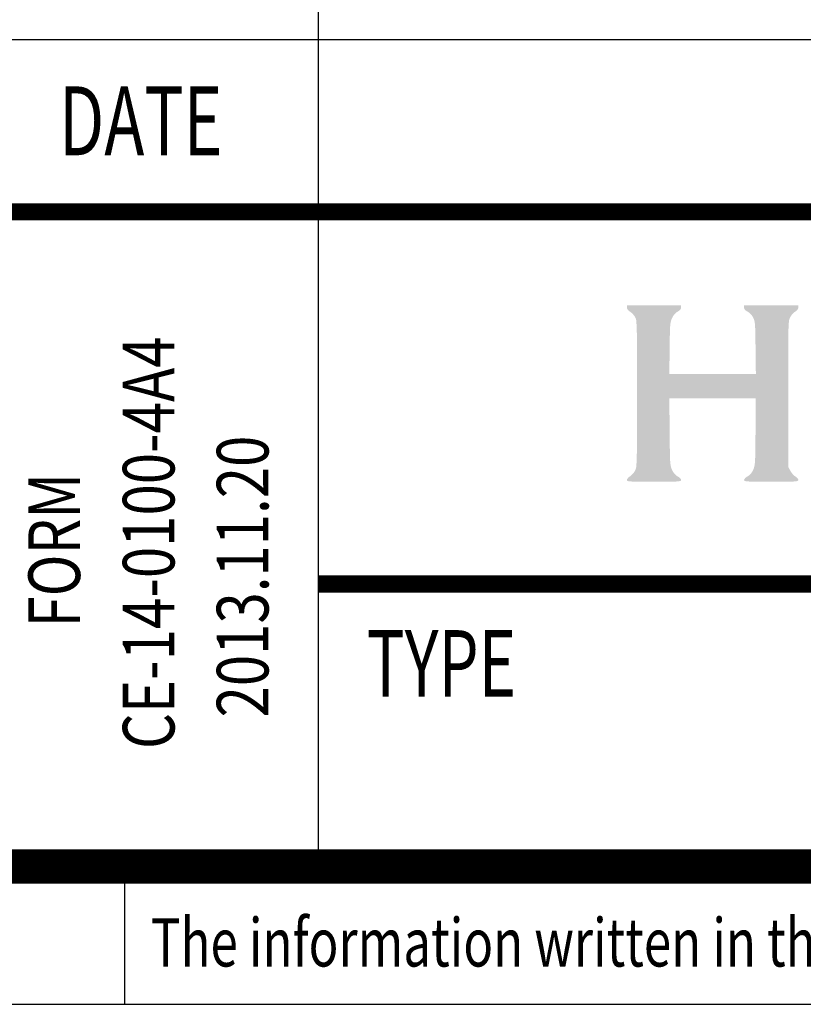
# Model space of a CAD drawing. Units: millimetres. Extents: x 0 to 2970, y 0 to 2100.
# Drawn here: x 1153 to 1381, y 140 to 426 of the extents above; entities that cross this region are included whole.
import ezdxf
from ezdxf.enums import TextEntityAlignment as Align

# ---------------------------------------------------------------- set-up
doc = ezdxf.new("R2010")
doc.units = ezdxf.units.MM
doc.header["$LTSCALE"] = 100
doc.layers.get('0').update_dxf_attribs({"linetype": 'CONTINUOUS', "lineweight": 30})
doc.styles.add('HY견고딕', font='txt')
doc.styles.add('ROMANS', font='romans.shx', dxfattribs={"width": 0.7, "height": 3.5, "bigfont": 'whgtxt.shx'})

# ---------------------------------------------------------------- blocks, each defined once
blk = doc.blocks.new('HS_A4양식_S_L(210X297MM)')
for p, q in [((18.00000000000022, 17.99999999999989), (283.0000000000002, 17.99999999999989)), ((118.3749999999999, 17.99999999999989), (118.3749999999999, 13.99999999999977))]:
    blk.add_line(p, q)
at = {"color": 0}
blk.add_line((18, 14), (283, 13.99999999999946), dxfattribs=at)
at = {"color": 3, "const_width": 1}
blk.add_lwpolyline([(21.99999999999988, 17.99999999999989), (279, 17.99999999999989), (279, 185.9999999999999), (21.99999999999988, 185.9999999999999), (21.99999999999988, 17.49999999999989)], dxfattribs=at)
at = {"style": 'ROMANS', "width": 0.75}
blk.add_text("The information written in this drawing is HYOSUNG HEAVY INDUSTRIES's property, and may not be disclosed and/or reproduced without the prior official permission of HYOSUNG HEAVY INDUSTRIES Corp.", height=1.4, dxfattribs=at).set_placement((119.1439814139106, 15.09694235422097))
blk = doc.blocks.new('hico_ci')
at = {"true_color": 0x0e4194}
h = blk.add_hatch(color=154, dxfattribs=at)
edge = h.paths.add_edge_path()
edge.add_arc((9.187206241704985, 4.474995863492239), 4.498239501168128, 175.2537226692827, 178.5498361790088, ccw=False)
edge.add_arc((5.042671590962271, 4.819109166834593), 0.3394438297334494, 153.4349841819123, 175.2537514333179, ccw=False)
edge.add_arc((5.071663409174676, 4.80461320228045), 0.3718576926876159, 144.9618109578997, 153.4349734583033, ccw=False)
edge.add_arc((5.256509309624079, 4.674998314432045), 0.5976186859187361, 139.0231175462949, 144.9617560923459, ccw=False)
edge.add_arc((5.236532895520156, 4.69234900617333), 0.5711592145661168, 133.0052057162648, 139.0230876761897, ccw=False)
edge.add_arc((5.018875177344938, 4.925716310526852), 0.2520429645533461, 121.9132370704495, 133.0052818469795, ccw=False)
edge.add_arc((4.715230563155529, 5.413290726485641), 0.3223513797988501, 301.9132309446089, 310.3303197891168)
edge.add_arc((4.797640705980484, 5.316219868010194), 0.1950164544817469, 310.3303833331533, 322.5946277058486)
edge.add_arc((4.839218605550741, 5.284425070712089), 0.1426749712404812, 322.5946005615776, 337.0483214169311)
edge.add_arc((4.895502404485939, 5.260590102719391), 0.08155237540408382, 337.0482654015563, 359.0191881501167)
edge.add_line((4.977042831148736, 5.259194125034213), (4.978126206148744, 5.322475375034216))
edge.add_line((4.978126206148744, 5.322475375034216), (3.403126206148727, 5.322475375034216))
edge.add_line((3.403126206148727, 5.322475375034216), (3.403126206148727, 5.258558612534216))
edge.add_arc((3.489054609459487, 5.258558602177899), 0.08592840331076053, 179.9999930945587, 201.896430197849)
edge.add_arc((3.508759805562704, 5.266478623680712), 0.1071656699444701, 201.8964349379639, 220.4517036111342)
edge.add_arc((3.555216204034849, 5.306088389450778), 0.1682158992917882, 220.4516852156523, 234.7702635664025)
edge.add_arc((3.714921506619845, 5.532236513483255), 0.4450710196654485, 234.7703152045882, 241.6959536183637)
edge.add_arc((3.370559277503048, 4.892793994589184), 0.2812017113468315, 50.86006920147929, 61.69601591759522, ccw=False)
edge.add_arc((3.230406123309649, 4.720580746704243), 0.503238441140414, 43.851556820799374, 50.86008287560321, ccw=False)
edge.add_arc((3.214684643927228, 4.705477243713844), 0.5250393749862967, 36.958888156783416, 43.85155418618689, ccw=False)
edge.add_arc((3.334909242005239, 4.795937387483264), 0.3745834292956964, 28.081160592727713, 36.95893840601258, ccw=False)
edge.add_arc((3.328178829164273, 4.79234638166642), 0.3822119140581335, 13.225971721686392, 28.08117957276511, ccw=False)
edge.add_arc((2.934479721115963, 4.699816870763314), 0.7866382955739778, 4.568339894188625, 13.225966081551292, ccw=False)
edge.add_arc((0.4831151305145909, 4.503949018237449), 3.245815509950178, 1.0691973059704196, 4.568322420985396, ccw=False)
edge.add_arc((-73.17354544890884, 3.129353473349468), 76.91530146325515, 0.7171187235201728, 1.0691437160049873, ccw=False)
edge.add_line((3.735731612398723, 4.092006625034216), (3.745324178023736, 3.325600375034213))
edge.add_line((3.745324178023736, 3.325600375034213), (1.233419284273708, 3.325600375034213))
edge.add_line((1.233419284273708, 3.325600375034213), (1.242491481148733, 4.077944125034207))
edge.add_arc((75.90618228072583, 3.177563421383283), 74.66911951554243, 178.9492778471202, 179.3090950468247, ccw=False)
edge.add_arc((4.282964990864201, 4.491173809992091), 3.033857059099433, 175.2773226468395, 178.9492095330713, ccw=False)
edge.add_arc((2.013039278544909, 4.678699385533207), 0.7561984848333905, 166.2161886248321, 175.2772610728294, ccw=False)
edge.add_arc((1.759362372076708, 4.740932551854101), 0.4949994422134496, 153.7689169121626, 166.2162039020276, ccw=False)
edge.add_arc((1.800189139239734, 4.720816306101909), 0.5405130474314183, 146.6203152238009, 153.7689675831356, ccw=False)
edge.add_arc((1.723748335325155, 4.771181025968176), 0.4489717916486352, 138.4044318073887, 146.6203338569659, ccw=False)
edge.add_arc((1.681835766206717, 4.808387644888256), 0.3929272027817155, 129.6235305108242, 138.4045076812389, ccw=False)
edge.add_arc((1.609824533388434, 4.895361977600345), 0.2800106309129096, 118.30405277692299, 129.6235900095008, ccw=False)
edge.add_arc((1.282102172046677, 5.503905982342317), 0.411167892936678, 298.3040095837438, 305.557753168687)
edge.add_arc((1.425983022421036, 5.302621709935735), 0.1637470825292852, 305.5578003203777, 319.9850413397115)
edge.add_arc((1.469426584904454, 5.26614899984898), 0.1070231748508289, 319.985000569702, 338.3915837106468)
edge.add_arc((1.488589579857035, 5.258558508530541), 0.08641162629175485, 338.3916259662098, 360.0000689603048)
edge.add_line((1.575001206148727, 5.258558612534216), (1.575001206148727, 5.322475375034216))
edge.add_line((1.575001206148727, 5.322475375034216), (1.206148738219781e-06, 5.322475375034216))
edge.add_line((1.206148738219781e-06, 5.322475375034216), (0.001084581148745656, 5.259194125034213))
edge.add_arc((0.082479051802693, 5.260587643541271), 0.08140639868502848, 180.9808397163434, 202.8761413317683)
edge.add_arc((0.1423707861414982, 5.285857737444275), 0.1464109945837339, 202.8762204470773, 216.9861301798927)
edge.add_arc((0.1828571035281357, 5.316350986147711), 0.1970961019824657, 216.9861263263339, 229.0769113661756)
edge.add_arc((0.2567737485896942, 5.401612771392394), 0.3099377717689635, 229.0768540884552, 237.6900818440591)
edge.add_arc((-0.07093909109062224, 4.883421070461083), 0.3031840303270175, 48.650506051959894, 57.69006886427968, ccw=False)
edge.add_arc((-0.2908639050203305, 4.633520156915012), 0.6360764909997402, 43.45704618637882, 48.65059236674932, ccw=False)
edge.add_arc((-0.3005782787821545, 4.62431513076794), 0.6494593742435518, 38.29306624160358, 43.457062893171496, ccw=False)
edge.add_arc((-0.07746318547236797, 4.800477359561668), 0.3651822634589424, 30.346072502035383, 38.29301911529478, ccw=False)
edge.add_arc((0.004452605858347169, 4.848433362575278), 0.2702613748497263, 4.939850417253922, 30.346095271918898, ccw=False)
edge.add_arc((-3.871390973780052, 4.513435301850194), 4.160555342471186, 1.4857082299291733, 4.9399237902986215, ccw=False)
edge.add_arc((-19.0457361730914, 4.119839736796095), 19.34000426845374, 0.08825274715462683, 1.4857940784032735, ccw=False)
edge.add_arc((-900.0484495360081, 2.762499201446857), 900.3437632423573, 3.8257286519183253e-05, 0.08827375337710919, ccw=False)
edge.add_arc((-783.1345653051247, 2.763213324245754), 783.4298790112815, 359.9019013709751, 359.999991739512, ccw=False)
edge.add_arc((-22.00426329788951, 1.46004324254308), 22.2984613928216, 358.6217082638505, 359.9019118458351, ccw=False)
edge.add_arc((-5.28173699924713, 1.05769293459494), 5.571095444200401, 355.8244394385408, 358.6217096645656, ccw=False)
edge.add_arc((-0.0486603602513469, 0.675643774356459), 0.324091282734368, 333.59583388099725, 355.82446818877577, ccw=False)
edge.add_arc((-0.06711660006649822, 0.6848072708787925), 0.3446971667635955, 324.71278282674115, 333.59582394142444, ccw=False)
edge.add_arc((-0.2793308621381811, 0.8349926613728513), 0.6046789825592855, 318.8810723033326, 324.71275289466405, ccw=False)
edge.add_arc((-0.2696616184250615, 0.8265514293682088), 0.5918435366558339, 313.0127890666265, 318.8811150701176, ccw=False)
edge.add_arc((-0.06146021859018447, 0.6033825489550821), 0.286635129042212, 302.9192345195131, 313.0128034544713, ccw=False)
edge.add_arc((0.2739643268929228, 0.0852757114656697), 0.3305717412744084, 122.9191504773445, 130.6857129611274)
edge.add_arc((0.2418668742776333, 0.1226110453020794), 0.2813358436280508, 130.6856831070009, 139.4506409552877)
edge.add_arc((0.1942187074765798, 0.1633775980702978), 0.2186281118552285, 139.4506670761514, 148.9908588826204)
edge.add_arc((0.04574302144092712, 0.2526230686338522), 0.04539479127323905, 148.9908961198134, 179.5947700260125)
edge.add_arc((0.02971784233687913, 0.2527363711246977), 0.02936921163414629, 179.5946938713614, 258.3746153831533)
edge.add_arc((0.1624848353998516, 0.8980770354915961), 0.6882255294550204, 258.3746488449025, 266.4220843892311)
edge.add_arc((0.3222814126168032, 3.453747093226326), 3.248886457826702, 266.4221478909752, 269.7203236218828)
edge.add_arc((0.7875283573369529, 98.78581201744271), 98.58208664241224, 269.7203809544621, 269.9999842197649)
edge.add_arc((0.7874523699088058, 100.8464148642967), 100.6426894892743, 270.0000278024211, 270.2755057776488)
edge.add_arc((1.256101978819146, 3.383122773588099), 3.178270660585631, 270.2755883282429, 273.6223406695814)
edge.add_arc((1.416039785487015, 0.8566948252136513), 0.6467852704781617, 273.6223929170538, 282.0653444305648)
edge.add_arc((1.544954992237052, 0.2535796344224082), 0.0300462139116547, 282.0652958080877, 360.0000059339637)
edge.add_arc((1.531879575042382, 0.2535796530095666), 0.04312163110634792, 359.9999794378645, 392.3774988077429)
edge.add_arc((1.417932497964927, 0.1813295269256798), 0.1780438942567621, 32.37746296522032, 43.66979372378722)
edge.add_arc((1.371248229628833, 0.1367642033499408), 0.2425844936921916, 43.66978207044835, 53.61489526208166)
edge.add_arc((1.32534795801169, 0.07447313980362935), 0.3199602749948969, 53.6148476587878, 61.69593142636136)
edge.add_arc((1.60982453338849, 0.6027137724681069), 0.2800106309129513, 230.3764099904914, 241.6959472230689, ccw=False)
edge.add_arc((1.681835766206717, 0.6896881051801813), 0.3929272027817154, 221.5954923187611, 230.3764694891758, ccw=False)
edge.add_arc((1.72374833532507, 0.7268947241002621), 0.4489717916485712, 213.3796661430414, 221.5955681926185, ccw=False)
edge.add_arc((1.800189139239734, 0.7772594439665141), 0.5405130474314177, 206.2310324168643, 213.3796847761991, ccw=False)
edge.add_arc((1.729733385805815, 0.7425437349124877), 0.4619688328321589, 192.0099621484317, 206.2310582069813, ccw=False)
edge.add_arc((2.213791155062751, 0.8455212676515629), 0.9568590188603565, 183.7610948827286, 192.0099567370851, ccw=False)
edge.add_arc((5.780207194946257, 1.079969930258855), 4.530972831393011, 180.7658398194206, 183.7610926255462, ccw=False)
edge.add_arc((151.083783855358, 3.022253563105366), 149.8475302363169, 180.5265644720688, 180.7658315603869, ccw=False)
edge.add_line((1.242581734273784, 1.645131625034253), (1.233599734273724, 2.622475375034213))
edge.add_line((1.233599734273724, 2.622475375034213), (3.74394793739873, 2.622475375034213))
edge.add_line((3.74394793739873, 2.622475375034213), (3.735255821773706, 1.64513162503421))
edge.add_arc((-146.3066071123479, 2.979464021770667), 150.047795970773, 359.2514402986514, 359.4904782041009, ccw=False)
edge.add_arc((-0.7960221241915804, 1.078284990595407), 4.524791516824053, 356.253890915286, 359.25143516085666, ccw=False)
edge.add_arc((2.766690528925693, 0.8450158720550291), 0.9544503664091994, 347.98989706668414, 356.25386538423106, ccw=False)
edge.add_arc((3.248412297913632, 0.7425341993875918), 0.4619482283940666, 333.76900104508525, 347.9898688018067, ccw=False)
edge.add_arc((3.17793827305772, 0.7772594439665141), 0.5405130474314176, 326.62031522380096, 333.7689675831358, ccw=False)
edge.add_arc((3.254379076972384, 0.7268947241002621), 0.4489717916485708, 318.4044318073815, 326.6203338569586, ccw=False)
edge.add_arc((3.296291646090737, 0.6896881051801813), 0.3929272027817167, 309.623530510824, 318.40450768123867, ccw=False)
edge.add_arc((3.368302878908992, 0.6027137724679505), 0.2800106309128179, 298.30405277694587, 309.6235900095239, ccw=False)
edge.add_arc((3.652779454285763, 0.07447313980348724), 0.3199602749950114, 118.3040685736217, 126.3851523411967)
edge.add_arc((3.606879182668621, 0.1367642033499408), 0.2425844936921915, 126.3851047379184, 136.3302179295517)
edge.add_arc((3.560194914332527, 0.1813295269256656), 0.178043894256764, 136.3302062762122, 147.6225370347786)
edge.add_arc((3.446247837255072, 0.2535796530095666), 0.04312163110634373, 147.6225011922566, 180.000020562136)
edge.add_arc((3.433172420060401, 0.2535796344224082), 0.03004621391167477, 179.9999940660439, 257.9347041919114)
edge.add_arc((3.562087626810467, 0.8566948252136513), 0.6467852704781616, 257.9346555694326, 266.3776070829437)
edge.add_arc((3.722025433478279, 3.383122773588639), 3.178270660586161, 266.3776593304197, 269.7244116717577)
edge.add_arc((4.190675042392286, 100.8464148642849), 100.6426894892625, 269.7244942223491, 269.9999721975768)
edge.add_arc((4.19056098669833, 102.0059297363301), 101.8022043613168, 270.000036706467, 270.2732228537978)
edge.add_arc((4.661037702820863, 3.345250955196079), 3.140403820813704, 270.2732949301528, 273.6463976657705)
edge.add_arc((4.821023897840803, 0.8347796219481864), 0.6248398884805046, 273.6464328660275, 282.3152729875675)
edge.add_arc((4.94783585105634, 0.2539114129939861), 0.03029035509240759, 282.3152856719681, 359.9999754859487)
edge.add_arc((4.931431382099532, 0.2539114281091912), 0.04669482404921999, 359.9999655512809, 389.2094460512672)
edge.add_arc((4.82060837233476, 0.1919507527718736), 0.1736627915905287, 29.20939099351878, 40.20563086756618)
edge.add_arc((4.783691920476514, 0.1607477402299224), 0.2219996554678509, 40.20562544638967, 50.19099865315788)
edge.add_arc((4.768155787580667, 0.1421062904107089), 0.2462664038423687, 50.19105223419552, 59.42900102047238)
edge.add_arc((5.00363391042842, 0.5407385548956825), 0.2167213158957753, 227.217793682128, 239.4290190305187, ccw=False)
edge.add_arc((5.249289820764062, 0.8061878556978428), 0.5783981849089577, 221.3492207736012, 227.2177758099752, ccw=False)
edge.add_arc((5.28529440245066, 0.8378734943886741), 0.6263597278540328, 215.6086967400149, 221.3492205788957, ccw=False)
edge.add_arc((5.133687751237858, 0.7292989365900553), 0.4398844981501318, 208.1271467363041, 215.6086919196131, ccw=False)
edge.add_line((4.74575202802373, 0.5219242844092093), (4.682813706148721, 0.6396628750342046))
edge.add_line((4.682813706148721, 0.6396628750342188), (4.682813706148636, 2.749037875034318))
edge.add_arc((835.1131370185794, 2.749771049201115), 830.4303233127545, 179.9063146955063, 180.0000505855629, ccw=False)
edge.add_arc((25.01140486195595, 4.074389449233109), 20.32750819786675, 178.5498128154432, 179.9063318496599, ccw=False)
blk = doc.blocks.new('HYOSUNG_TITLE_A4_L')
at = {"color": 3}
for p, q in [((-155, 44.99999999999991), (-155, 0)), ((-169.9999999999999, 23.99999999999955), (-85.00000000000003, 23.99999999999955)), ((-170, 19), (-85.00000000000014, 19)), ((-155, 8.19702110853575), (-85.00000000000014, 8.19702110853575))]:
    blk.add_line(p, q, dxfattribs=at)
blk.add_line((-170, 0), (0, 0))
at = {"color": 3, "const_width": 0.5}
for points in [[(-85.00000000000014, 18.99999999999957), (-170, 19)], [(-85.00000000000014, 8.197021108535324), (-155, 8.197021108535694)]]:
    blk.add_lwpolyline(points, dxfattribs=at)
blk.add_blockref('hico_ci', (-146.0420910872065, 10.9639354420535))
at = {"style": 'ROMANS', "width": 0.7}
for s, height, p in [('DATE', 2, (-162.5243534860623, 20.6421188404008)), ('TYPE', 1.9292, (-153.5923294495971, 4.930676320844611))]:
    blk.add_text(s, height=height, dxfattribs=at).set_placement(p)
at = {"style": 'ROMANS', "width": 0.8}
for s, p in [('CE-14-0100-4A4', (-159.1730684253189, 9.3961073742162)), ('2013.11.20', (-156.4446772533958, 8.41517906559389)), ('FORM', (-161.9145302694935, 9.181230704378123))]:
    blk.add_text(s, height=1.5, rotation=90, dxfattribs=at).set_placement(p, align=Align.CENTER)
for tag, height, style, width, p in [('GEN-TITLE-DES1{20}', 3.4, 'HY견고딕', 0.9, (-40.12195512001956, 40.23156919876124)), ('GEN-TITLE-DES2{24.5}', 2.5, 'ROMANS', 0.8, (-40.24577003001945, 36.36750108462855)), ('GEN-TITLE-NR{12.3}', 4, 'HY견고딕', 0.9, (-52.35236835450227, 27.9347277919519)), ('GEN-TITLE-DAT{7.1}', 2, 'ROMANS', 0.7, (-7.813813360791427, 21.46618360339403)), ('GEN-TITLE-REV{22.6}', 3, 'ROMANS', 0.7, (-4.610111477596218, 15.46031826081006))]:
    blk.add_attdef(tag, text='', height=height, dxfattribs=dict(style=style, width=width)).set_placement(p, align=Align.CENTER)
at = {"style": 'ROMANS', "width": 0.7}
for tag, height, p in [('GEN-TITLE-CTRN{2.5}', 2, (-167.5000000000002, 41.49999999999978)), ('GEN-TITLE-POSI{22.6}', 2, (-8.07757402690612, 32.460909128455)), ('GEN-TITLE-APPM{2.5}', 2, (-167.5000000000001, 27.49999999999955)), ('GEN-TITLE-FSCM{20.7}', 1.8, (-12.77559254485186, 11.14501786127998))]:
    blk.add_attdef(tag, text='', height=height, dxfattribs=at).set_placement(p, align=Align.MIDDLE_CENTER)
for tag, height, p in [('GEN-TITLE-PLOT{5}', 1.8, (-160.0000000000002, 41.49999999999977)), ('GEN-TITLE-CHKM{2.5}', 2, (-167.5000000000001, 34.49999999999955)), ('GEN-TITLE-ISSD{5}', 1.8, (-160.0000000000002, 34.49999999999955)), ('GEN-TITLE-ITEM{12.7}', 3.5, (-120, 4.097021108535543)), ('GEN-TITLE-REF{12.7}', 3.5, (-39.42085257198779, 4.099999999999817)), ('GEN-TITLE-GRADE{22.6}', 3, (-4.664079815914306, 4.087387457092177))]:
    blk.add_attdef(tag, text='', height=height, dxfattribs=at).set_placement(p, align=Align.MIDDLE)
for tag, p in [('GEN-TITLE-MAT2{35}', (-153.1717460559241, 41.49999999999979)), ('GEN-TITLE-MAT1{35}', (-153.1717460559242, 34.4999999999996)), ('GEN-TITLE-DACT{35}', (-153.1717460559241, 27.4999999999996))]:
    blk.add_attdef(tag, text='', height=2, dxfattribs=at).set_placement(p, align=Align.MIDDLE_LEFT)
at = {"style": 'ROMANS'}
blk.add_attdef('GEN-TITLE-SCA{12.7}', text='', height=2, dxfattribs=at).set_placement((-7.660747715843428, 26.68345472464819), align=Align.CENTER)

msp = doc.modelspace()

# ---------------------------------------------------------------- block references
at = {"xscale": 10, "yscale": 10, "zscale": 10}
for name, p in [('HS_A4양식_S_L(210X297MM)', (0, 0)), ('HYOSUNG_TITLE_A4_L', (2790, 179.9999999999989))]:
    msp.add_blockref(name, p, dxfattribs=at)

doc.saveas('drawing.dxf')
